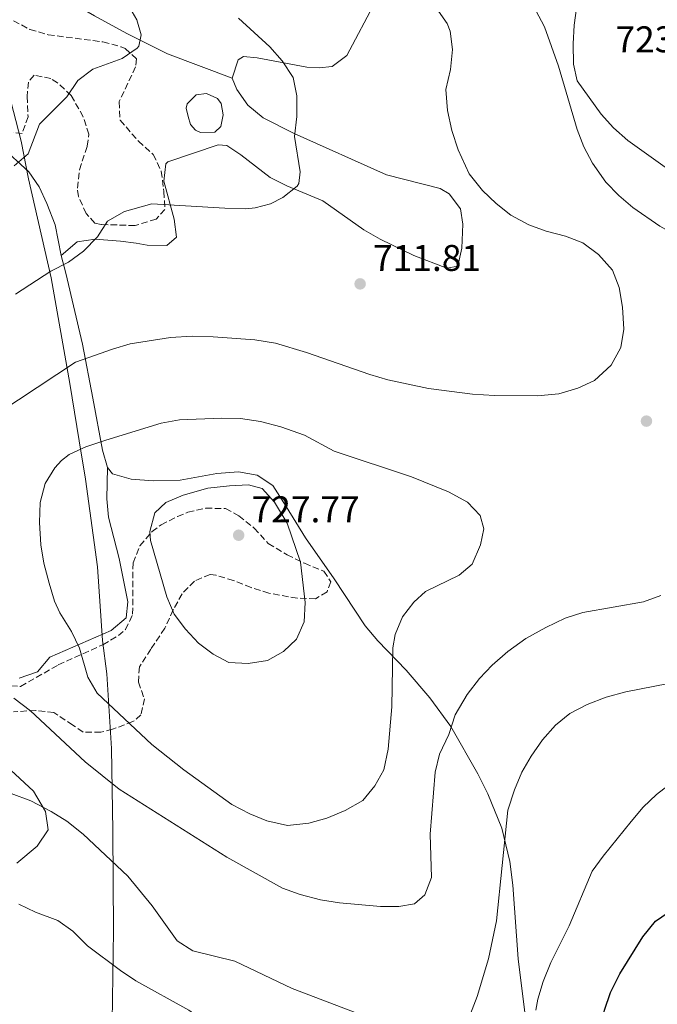
# Model space of a CAD drawing. Units: metres. Extents: x 587069 to 590514, y 4722039 to 4724396.
# Drawn here: x 588226 to 588398, y 4722441 to 4722706 of the extents above; entities that cross this region are included whole.
import ezdxf

# ---------------------------------------------------------------- set-up
doc = ezdxf.new("R2010")
doc.units = ezdxf.units.M
doc.header["$MEASUREMENT"] = 0
doc.linetypes.add('DGN Style 3', pattern=[2.435891, 1.739922, -0.695969])
for name, color, linetype, lineweight in [('Balsa-alberca', 142, 'Continuous', 0), ('Cota de punto acotado terreno', 7, 'Continuous', 0), ('Curva de nivel directora', 30, 'Continuous', 30), ('Curva de nivel intermedia', 30, 'Continuous', 0), ('Límite de municipio', 7, 'Continuous', 0), ('Línea de cambio de uso (parcela vista)', 92, 'Continuous', 0), ('Punto acotado terreno (símbolo)', 7, 'Continuous', 0), ('Zona arbolada', 92, 'DGN Style 3', 0)]:
    doc.layers.add(name, color=color, linetype=linetype, lineweight=lineweight)
doc.styles.add('Style-Arial', font='arial.ttf')

# ---------------------------------------------------------------- blocks, each defined once
blk = doc.blocks.new('5PATER')
at = {"layer": 'Balsa-alberca', "linetype": 'Continuous', "lineweight": 0}
h = blk.add_hatch(color=51, dxfattribs=at)
edge = h.paths.add_edge_path()
edge.add_ellipse((0, 0), major_axis=(-0.11, -0.111), ratio=0.999422, start_angle=0, end_angle=360)

msp = doc.modelspace()

# ---------------------------------------------------------------- linework, layer by layer
at = {"layer": 'Balsa-alberca', "color": 142, "linetype": 'Continuous', "lineweight": 0, "elevation": 707.56, "flags": 128}
msp.add_lwpolyline([(588271.12, 4722680.18), (588270.57, 4722682.43), (588270.89, 4722683.64), (588273.27, 4722686.05), (588276.13, 4722686.44), (588279.04, 4722685.09), (588280.04, 4722683.75), (588280.56, 4722680.65), (588279.94, 4722677.52), (588278.37, 4722675.98), (588274.49, 4722675.91), (588273.09, 4722676.53), (588271.73, 4722678.04), (588271.12, 4722680.18)], close=True, dxfattribs=at)
msp.add_lwpolyline([(588271.12, 4722680.18), (588270.57, 4722682.43), (588270.89, 4722683.64), (588273.27, 4722686.05), (588276.13, 4722686.44), (588279.04, 4722685.09), (588280.04, 4722683.75), (588280.56, 4722680.65), (588279.94, 4722677.52), (588278.37, 4722675.98), (588274.49, 4722675.91), (588273.09, 4722676.53), (588271.73, 4722678.04), (588271.12, 4722680.18)], dxfattribs=at)
at = {"layer": 'Curva de nivel directora', "color": 30, "linetype": 'Continuous', "lineweight": 30, "elevation": 700, "flags": 128}
msp.add_lwpolyline([(588380.27, 4722408.04), (588381.27, 4722412.94), (588382.22, 4722429.6), (588382.69, 4722434.58), (588383.52, 4722439.04), (588385.13, 4722443.8), (588387.69, 4722448.91), (588393.89, 4722458.87), (588397.34, 4722463.1), (588406.43, 4722469.31), (588413.38, 4722478.41), (588416.95, 4722481.91), (588421.47, 4722484.16), (588427.94, 4722486.27)], dxfattribs=at)
at = {"layer": 'Curva de nivel intermedia', "color": 30, "linetype": 'Continuous', "lineweight": 0, "flags": 128}
for points, elevation in [([(588224.17, 4722666.87), (588227.98, 4722670.11), (588231.03, 4722678.12), (588238.42, 4722685.52), (588241.39, 4722689.92), (588245.36, 4722692.96), (588253.31, 4722695.85), (588257.39, 4722698.65), (588257.8, 4722699.2), (588258.42, 4722702.24), (588257.29, 4722706.27), (588254.73, 4722710.57), (588248.06, 4722719.57), (588232.31, 4722736.16), (588229.3, 4722740.16), (588223.31, 4722749.52)], 705), ([(588411.64, 4722658.16), (588389.88, 4722673.75), (588385.95, 4722677.12), (588382.61, 4722680.84), (588376.16, 4722689.83), (588375.2, 4722694.35), (588375.12, 4722699.85), (588375.36, 4722704.84), (588377.41, 4722719.89)], 720), ([(588214.86, 4722596.94), (588240.74, 4722613.89), (588250.68, 4722617.46), (588255.49, 4722618.85), (588266.38, 4722620.59), (588272.24, 4722620.89), (588277.91, 4722620.77), (588289.18, 4722619.93), (588294.74, 4722619), (588303.09, 4722616.54), (588320.22, 4722610.58), (588325.02, 4722609.16), (588336.04, 4722606.79), (588347.87, 4722605.28), (588353.82, 4722604.89), (588365.46, 4722604.79), (588371.18, 4722605.4), (588376.31, 4722606.9), (588380.85, 4722608.98), (588385.35, 4722613.13), (588387.98, 4722617.85), (588388.76, 4722622.8), (588388.44, 4722628.74), (588387.51, 4722634.07), (588385.69, 4722638.72), (588381.91, 4722642.99), (588377.69, 4722646.16), (588373.02, 4722647.93), (588367.78, 4722649.29), (588363.07, 4722650.95), (588358.28, 4722653.58), (588354.26, 4722656.69), (588350.62, 4722660.26), (588347.03, 4722664.71), (588344.05, 4722671.18), (588342.36, 4722676.44), (588341.18, 4722681.86), (588340.66, 4722687.49), (588341.98, 4722692.89), (588342.52, 4722698.27), (588341.91, 4722703.23), (588341.1, 4722705.27), (588336.39, 4722712.06)], 715), ([(588224.5, 4722632.31), (588234.07, 4722638.46), (588238.83, 4722640.91), (588242.88, 4722643.83), (588246.65, 4722647.76), (588249.39, 4722651.94), (588253.96, 4722654.53), (588261.3, 4722656.65), (588281.07, 4722655.46), (588286.67, 4722655.31), (588289.2, 4722655.58), (588293.38, 4722656.67), (588296.73, 4722658.31), (588300.6, 4722661.44), (588301.01, 4722662.13), (588301.34, 4722665.3), (588299.84, 4722674.78), (588300.48, 4722680.21), (588300.5, 4722685.81), (588299.51, 4722690.7), (588296.51, 4722695.26), (588293.18, 4722698.98), (588284.75, 4722706.71)], 710), ([(588297.93, 4722488.93), (588292.39, 4722490.14), (588287.78, 4722492.08), (588282.96, 4722494.58), (588269.95, 4722503.95), (588261.35, 4722510.78), (588246.58, 4722524.64), (588244.05, 4722528.96), (588241.79, 4722536.7), (588239.63, 4722541.2), (588236.46, 4722546.25), (588235.07, 4722549.46), (588233.62, 4722554.24), (588232.15, 4722559.7), (588231.39, 4722564.65), (588231.04, 4722570.68), (588231.2, 4722576.05), (588232.53, 4722581.16), (588235.14, 4722585.42), (588236.92, 4722587.38), (588238.98, 4722588.98), (588243.54, 4722591.03), (588248.92, 4722592.83), (588263.89, 4722597.48), (588268.81, 4722598.39), (588280.13, 4722598.81), (588285.25, 4722598.69), (588290.69, 4722597.95), (588296.14, 4722596.5), (588302.54, 4722594.21), (588310.57, 4722589.92), (588331.47, 4722583.02), (588341.42, 4722578.93), (588346.58, 4722576.17), (588350, 4722572.54), (588350.93, 4722568.98), (588350.06, 4722564.65), (588347.83, 4722559.45), (588344.29, 4722556.42), (588335.19, 4722552.02), (588332.02, 4722549.19), (588328.99, 4722545.16), (588327, 4722540.47), (588326.43, 4722536.8), (588326.1, 4722520.89), (588325.1, 4722509.47), (588323.93, 4722503.93), (588321.5, 4722499.56), (588318.31, 4722495.68), (588313.51, 4722492.97), (588308.55, 4722490.89), (588303.73, 4722489.56), (588297.93, 4722488.93)], 720), ([(588287.36, 4722532.64), (588282.08, 4722532.87), (588277.89, 4722535.11), (588273.9, 4722538.12), (588270.4, 4722541.84), (588267.4, 4722545.94), (588265.35, 4722550.61), (588260.97, 4722565.84), (588260.8, 4722568.23), (588262.17, 4722573.3), (588265.15, 4722576.07), (588269.75, 4722578.02), (588276.47, 4722579.88), (588282.29, 4722580.54), (588287.4, 4722580.8), (588291.12, 4722579.87), (588294.44, 4722576.1), (588297.9, 4722570.45), (588301.51, 4722559.99), (588302.72, 4722549.07), (588302.46, 4722543.89), (588300.36, 4722539.13), (588296.92, 4722535.86), (588292.54, 4722533.45), (588287.36, 4722532.64)], 725), ([(588443.29, 4722544.82), (588439.37, 4722548.69), (588436.25, 4722551.05), (588433.42, 4722552.59), (588429.15, 4722552.98), (588422.27, 4722542.98), (588418.57, 4722538.6), (588414.46, 4722534.56), (588410.37, 4722531.67), (588400.86, 4722527.18), (588389.3, 4722524.95), (588383.98, 4722523.49), (588378.82, 4722521.55), (588374.16, 4722519.1), (588370.28, 4722515.95), (588366.82, 4722512.03), (588363.71, 4722507.62), (588361.24, 4722503.27), (588359.24, 4722498.52), (588357.45, 4722493.07), (588354.35, 4722463.18), (588352.25, 4722452.89), (588349.2, 4722442.72), (588347.33, 4722438.08)], 710), ([(588398.76, 4722550.96), (588394.06, 4722549.25), (588377.65, 4722546.36), (588372.89, 4722544.81), (588367.72, 4722542.36), (588362.26, 4722539.31), (588357.4, 4722535.8), (588353.25, 4722532.13), (588349.8, 4722528.52), (588346.45, 4722524.28), (588343.24, 4722518.74), (588341.49, 4722513.47), (588338.98, 4722508.12), (588337.84, 4722503.25), (588336.48, 4722486.54), (588336.79, 4722474.83), (588335.02, 4722470.22), (588332.22, 4722467.79), (588328.03, 4722467.03), (588323.03, 4722467.06), (588312.03, 4722468.02), (588306.88, 4722468.84), (588301.4, 4722470.23), (588296.61, 4722471.95)], 715), ([(588296.61, 4722471.95), (588281.61, 4722480.34), (588252.48, 4722498.71), (588243.33, 4722506.05), (588228.55, 4722519.79), (588224.03, 4722523.24)], 715), ([(588401.57, 4722500.35), (588397.62, 4722497.28), (588393.98, 4722493.8), (588390.71, 4722490), (588383.14, 4722480.61), (588380.23, 4722476.53), (588373.97, 4722461.81), (588369.02, 4722451.92), (588366.98, 4722446.83), (588365.53, 4722442.03), (588364.98, 4722439.1)], 705), ([(588299.2, 4722444.91), (588283.7, 4722452.3), (588272.36, 4722455.07), (588268.13, 4722457.77), (588261.39, 4722467.26), (588254.81, 4722475.23), (588242.82, 4722486.54), (588238.4, 4722490.04), (588234.16, 4722492.68), (588228.65, 4722495.52), (588223.32, 4722497.55)], 710), ([(588252.88, 4722449.73), (588243.97, 4722456.42), (588239.97, 4722460.36), (588235.92, 4722463.29), (588229.89, 4722465.55), (588225.38, 4722467.71)], 705), ([(588363.88, 4722417.86), (588362, 4722413.68), (588354.57, 4722406.41), (588350.35, 4722403.64), (588345.44, 4722401.43), (588340.6, 4722400.18), (588335.4, 4722400.25), (588324.4, 4722402.19), (588319.59, 4722404.58), (588315.7, 4722407.72), (588303.92, 4722418.39), (588295.61, 4722424.86), (588290.51, 4722427.52), (588284.41, 4722429.84), (588271.34, 4722439.03), (588257.05, 4722446.97), (588252.88, 4722449.73)], 705), ([(588320.74, 4722436.73), (588299.2, 4722444.91)], 710)]:
    msp.add_lwpolyline(points, dxfattribs=dict(at, elevation=elevation))
at = {"layer": 'Límite de municipio', "color": 7, "linetype": 'Continuous', "lineweight": 0}
msp.add_polyline3d([(588222.54, 4722687.11, 702.68), (588226.01, 4722673.55, 704.6), (588228.03, 4722663.41, 705.75), (588234.16, 4722636.67, 710.04), (588239.17, 4722608.14, 715.8), (588241.7, 4722592.68, 719.43), (588243.39, 4722582.39, 721.1), (588246.69, 4722558.66, 722.07), (588248.05, 4722538.85, 721.33), (588249.17, 4722529.85, 720.81), (588250.4, 4722509.65, 717.37), (588250.77, 4722487.55, 711.72), (588250.94, 4722460.48, 706.94), (588250.45, 4722423.75, 700.08)], dxfattribs=at)
at = {"layer": 'Línea de cambio de uso (parcela vista)', "color": 92, "linetype": 'Continuous', "lineweight": 0}
for points in [[(588283, 4722690.58, 708.54), (588265.57, 4722697.13, 706.35), (588254.55, 4722702.6, 704.89), (588245.82, 4722707.36, 703.86), (588235.61, 4722713.4, 702.96), (588227.77, 4722718.87, 702.7), (588224.23, 4722722.4, 702.7)], [(588283, 4722690.58, 708.54), (588284.63, 4722695.52, 708.69), (588286.05, 4722696.42, 708.84), (588289.77, 4722696, 709.27), (588303.2, 4722693.5, 710.73), (588306.49, 4722693.36, 711.32), (588310.01, 4722693.71, 711.46), (588313.96, 4722696.7, 712.26), (588321.81, 4722711.45, 714.1)], [(588365.02, 4722708.79, 717.74), (588367.3, 4722704.37, 718.23), (588371.12, 4722693.79, 718.76), (588376.2, 4722676.67, 718.18), (588377.99, 4722672.02, 717.77), (588380.29, 4722667.61, 717.27), (588383.89, 4722662.49, 716.87), (588387.37, 4722658.85, 716.8), (588391.21, 4722655.69, 716.83), (588398.44, 4722650.59, 716.93), (588407.16, 4722645.76, 717.14), (588412.78, 4722643.47, 717.39), (588417.8, 4722642.39, 717.78), (588422.63, 4722642.89, 718.33), (588440.62, 4722649.51, 721.98), (588456.22, 4722655.63, 723.73), (588462.79, 4722657.99, 724.32), (588467.77, 4722658.51, 724.48), (588468.54, 4722658.27, 724.5)], [(588236.81, 4722642.73, 708.98), (588241.16, 4722646.37, 708.53), (588246.07, 4722647.07, 709.79), (588252.87, 4722646.58, 711.49), (588257.07, 4722646.07, 712.2), (588260.08, 4722645.45, 712.2), (588265.41, 4722645.38, 712.05), (588268.03, 4722647.67, 711.46), (588267.4, 4722652.49, 710.65), (588264.59, 4722662.73, 709.13), (588265.08, 4722667.47, 708.71), (588265.65, 4722667.94, 708.69), (588279.27, 4722672.57, 708.98), (588281.55, 4722672.4, 708.98), (588285.33, 4722669.89, 709.13), (588293.31, 4722663.74, 709.57), (588297.74, 4722661.47, 709.75), (588307.45, 4722657.48, 710.15), (588318.59, 4722649.64, 711.17), (588322.98, 4722647.09, 711.62), (588332.03, 4722642.74, 712.6), (588340.95, 4722639.28, 713.36), (588343.92, 4722639.79, 713.51), (588345.04, 4722644.7, 713.73), (588345.3, 4722651.15, 714.27), (588344.62, 4722655.31, 714.68), (588341.56, 4722659.35, 714.73), (588339.13, 4722660.76, 714.53), (588324.72, 4722664.49, 712.63), (588299.72, 4722675.66, 710.12), (588291.36, 4722679.89, 709.27), (588287.29, 4722683.23, 708.89), (588284.28, 4722687.51, 708.65), (588283, 4722690.58, 708.54)], [(588220.63, 4722672.08, 704.02), (588228.15, 4722665.32, 705.48), (588230.89, 4722661.2, 706.26), (588232.96, 4722656.69, 707.04), (588235.23, 4722650.95, 708.04), (588236.81, 4722642.73, 708.98)], [(588249.36, 4722585.5, 721.69), (588248.02, 4722590.18, 720.45), (588245.37, 4722604.17, 717.15), (588242.61, 4722618.8, 714.24), (588238.15, 4722637.89, 710.06), (588236.81, 4722642.73, 708.98)], [(588249.36, 4722585.5, 721.69), (588249.15, 4722577.06, 722.13), (588249.62, 4722572.12, 722.39), (588252.53, 4722560.95, 723), (588254.88, 4722549.23, 723.15), (588254.36, 4722544.91, 722.71), (588250.31, 4722541.49, 721.92), (588233.75, 4722534.32, 718.33), (588230.46, 4722530.38, 717.01), (588225.5, 4722528.64, 716.42)], [(588342.07, 4722515.6, 715.14), (588336.37, 4722523.33, 717.15), (588330.02, 4722530.82, 719.14), (588322.36, 4722538.75, 720.85), (588318.94, 4722542.77, 721.54), (588310.52, 4722555.43, 723.44), (588302.8, 4722566.49, 724.61), (588297.58, 4722575.01, 724.73), (588294.04, 4722580.64, 724.46), (588289.73, 4722583.45, 724.3), (588284.69, 4722584.32, 724.18), (588278.92, 4722583.85, 724.13), (588269.01, 4722582.11, 724.17), (588261.72, 4722581.88, 724.16), (588255.74, 4722582.35, 723.59), (588250.75, 4722583.8, 722.31), (588249.36, 4722585.5, 721.69)], [(588362.38, 4722435.55, 705.58), (588360.27, 4722452.88, 707.52), (588358.78, 4722472.81, 708.27), (588357.98, 4722479.16, 709.08), (588355.8, 4722488.17, 710.59), (588352.07, 4722497.41, 711.3), (588349.35, 4722502.8, 712.05), (588342.07, 4722515.6, 715.14)], [(588217.05, 4722509.5, 710.88), (588229.39, 4722498.15, 710.74), (588232.62, 4722492.69, 710.3), (588233.31, 4722487.73, 709.67), (588230.39, 4722483.31, 708.45), (588224.89, 4722478.76, 706.84)]]:
    msp.add_polyline3d(points, dxfattribs=at)
at = {"layer": 'Zona arbolada', "color": 92, "linetype": 'DGN Style 3', "lineweight": 0}
for points in [[(588224, 4722706.05, 705.9), (588228.41, 4722703.7, 705.89), (588233.36, 4722702.26, 706.25), (588248.14, 4722700.34, 708.44), (588253.01, 4722699, 708.8), (588254.1, 4722698.57, 708.82), (588257.18, 4722695.79, 708.82), (588256.95, 4722693.57, 708.82), (588252.52, 4722684.21, 709.69), (588252.77, 4722679.22, 710.33), (588257.7, 4722673.55, 711.01), (588261.71, 4722669.96, 710.28), (588263.88, 4722665.48, 710.8), (588264.6, 4722660, 711.74), (588264.85, 4722655.1, 712.76), (588262.5, 4722652.52, 712.76), (588256.81, 4722650.78, 712.76), (588247.68, 4722651.06, 711.7), (588245.96, 4722651.45, 711.45), (588243.6, 4722654.01, 710.57), (588241.56, 4722658.65, 709.91), (588241.23, 4722660.88, 709.69), (588241.79, 4722665.83, 709.33), (588243.86, 4722672.21, 709.11), (588244.3, 4722675.4, 708.82), (588242.81, 4722680.11, 708.38), (588239.54, 4722685.9, 707.8), (588235.87, 4722689.25, 707.27), (588234.07, 4722690.45, 707.07), (588229.55, 4722691.32, 706.92), (588227.99, 4722689.48, 706.92), (588227.64, 4722685.64, 706.92), (588227.93, 4722680.14, 707.36), (588226.34, 4722675.66, 707.36), (588223.88, 4722675.82, 706.92)], [(588224, 4722706.05, 705.9), (588228.41, 4722703.7, 705.89), (588233.36, 4722702.26, 706.25), (588248.14, 4722700.34, 708.44), (588253.01, 4722699, 708.8), (588254.1, 4722698.57, 708.82), (588257.18, 4722695.79, 708.82), (588256.95, 4722693.57, 708.82), (588252.52, 4722684.21, 709.69), (588252.77, 4722679.22, 710.33), (588257.7, 4722673.55, 711.01), (588261.71, 4722669.96, 710.28), (588263.88, 4722665.48, 710.8), (588264.6, 4722660, 711.74), (588264.85, 4722655.1, 712.76), (588262.5, 4722652.52, 712.76), (588256.81, 4722650.78, 712.76)], [(588256.81, 4722650.78, 712.76), (588247.68, 4722651.06, 711.7), (588245.96, 4722651.45, 711.45), (588243.6, 4722654.01, 710.57), (588241.56, 4722658.65, 709.91), (588241.23, 4722660.88, 709.69), (588241.79, 4722665.83, 709.33), (588243.86, 4722672.21, 709.11), (588244.3, 4722675.4, 708.82), (588242.81, 4722680.11, 708.38), (588239.54, 4722685.9, 707.8), (588235.87, 4722689.25, 707.27), (588234.07, 4722690.45, 707.07), (588229.55, 4722691.32, 706.92), (588227.99, 4722689.48, 706.92), (588227.64, 4722685.64, 706.92), (588227.93, 4722680.14, 707.36), (588226.34, 4722675.66, 707.36), (588223.88, 4722675.82, 706.92)], [(588220.86, 4722526.64, 716.84), (588225.87, 4722526.43, 717.11), (588236.06, 4722532.21, 720.35), (588248.1, 4722537.68, 722.98), (588252.3, 4722540.12, 723.85), (588254.25, 4722541.77, 724.29), (588256.15, 4722545.9, 725.17), (588256.25, 4722559.78, 726.34), (588258.12, 4722564.36, 727.06), (588261.38, 4722568.2, 727.03), (588263.83, 4722570.02, 727.5), (588268.22, 4722572.3, 728.19), (588271.02, 4722573.42, 728.38), (588275.9, 4722574.5, 728.38), (588281.19, 4722574.43, 728.38), (588284.81, 4722572.48, 728.38), (588288.99, 4722569.14, 728.09), (588292.77, 4722564.95, 727.94), (588297.83, 4722561.94, 727.65), (588302.52, 4722559.64, 726.63), (588307.79, 4722557.53, 726.48), (588309.62, 4722554.66, 726.04), (588308.62, 4722551.93, 726.04), (588305.51, 4722550.1, 726.34), (588300.59, 4722550.21, 727.05), (588292.96, 4722551.56, 728.23), (588288.17, 4722553.08, 728.54), (588283.41, 4722555, 728.48), (588278.66, 4722556.41, 728.12), (588277.06, 4722556.62, 727.94), (588272.81, 4722554.86, 727.07), (588269.5, 4722551.41, 726.77), (588267.11, 4722547.07, 726.08), (588264.84, 4722542.11, 725.75), (588261.06, 4722536.48, 725.46), (588257.98, 4722531.71, 724.29), (588257.69, 4722527.57, 723.27), (588259.33, 4722523.08, 722.69), (588258.39, 4722518.74, 722.25), (588256.24, 4722516.94, 722.1), (588250.74, 4722514.85, 721.66), (588247.59, 4722514.09, 720.5), (588242.77, 4722514.1, 719.08), (588239.99, 4722516, 719.04), (588234.91, 4722519.37, 718.3), (588230, 4722519.95, 717.5), (588223.96, 4722519.58, 716.05)], [(588220.86, 4722526.64, 716.84), (588225.87, 4722526.43, 717.11), (588236.06, 4722532.21, 720.35), (588248.1, 4722537.68, 722.98), (588252.3, 4722540.12, 723.85), (588254.25, 4722541.77, 724.29), (588256.15, 4722545.9, 725.17), (588256.25, 4722559.78, 726.34), (588258.12, 4722564.36, 727.06), (588261.38, 4722568.2, 727.03), (588263.83, 4722570.02, 727.5), (588268.22, 4722572.3, 728.19), (588271.02, 4722573.42, 728.38), (588275.9, 4722574.5, 728.38), (588281.19, 4722574.43, 728.38), (588284.81, 4722572.48, 728.38), (588288.99, 4722569.14, 728.09), (588292.77, 4722564.95, 727.94), (588297.83, 4722561.94, 727.65), (588302.52, 4722559.64, 726.63), (588307.79, 4722557.53, 726.48), (588309.62, 4722554.66, 726.04), (588308.62, 4722551.93, 726.04), (588305.51, 4722550.1, 726.34), (588300.59, 4722550.21, 727.05), (588292.96, 4722551.56, 728.23), (588288.17, 4722553.08, 728.54), (588283.41, 4722555, 728.48), (588278.66, 4722556.41, 728.12), (588277.06, 4722556.62, 727.94), (588272.81, 4722554.86, 727.07), (588269.5, 4722551.41, 726.77), (588267.11, 4722547.07, 726.08), (588264.84, 4722542.11, 725.75), (588261.06, 4722536.48, 725.46), (588257.98, 4722531.71, 724.29), (588257.69, 4722527.57, 723.27), (588259.33, 4722523.08, 722.69), (588258.39, 4722518.74, 722.25), (588256.24, 4722516.94, 722.1), (588250.74, 4722514.85, 721.66), (588247.59, 4722514.09, 720.5), (588242.77, 4722514.1, 719.08), (588239.99, 4722516, 719.04), (588234.91, 4722519.37, 718.3), (588230, 4722519.95, 717.5), (588223.96, 4722519.58, 716.05)]]:
    msp.add_polyline3d(points, dxfattribs=at)

# ---------------------------------------------------------------- block references
at = {"layer": 'Punto acotado terreno (símbolo)', "color": 7, "linetype": 'Continuous', "lineweight": 0, "xscale": 10, "yscale": 10, "zscale": 10}
for p in [(588317.56, 4722635.04, 711.81), (588394.86, 4722598.01, 715.83), (588284.77, 4722567.22, 727.77)]:
    msp.add_blockref('5PATER', p, dxfattribs=at)

# ---------------------------------------------------------------- texts
at = {"layer": 'Cota de punto acotado terreno', "color": 7, "linetype": 'Continuous', "lineweight": 0, "style": 'Style-Arial'}
for s, p in [('723.58', (588386.49, 4722697.53, 723.57)), ('711.81', (588321.06, 4722638.54, 711.81)), ('727.77', (588288.27, 4722570.72, 727.77))]:
    msp.add_text(s, height=7, dxfattribs=at).set_placement(p)

doc.saveas('drawing.dxf')
